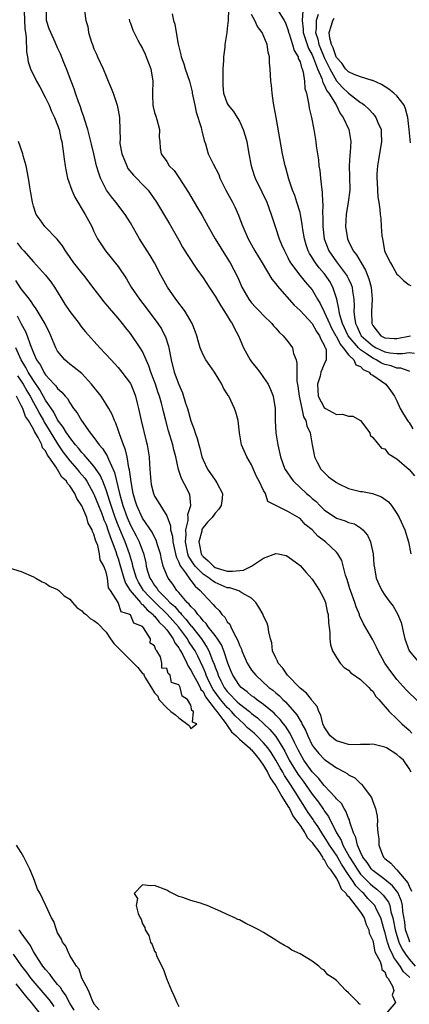
# Model space of a CAD drawing. Units: inches. Extents: x 2673000 to 2675314, y 1545000 to 1548000.
# Drawn here: x 2673803 to 2673867, y 1545381 to 1545543 of the extents above; entities that cross this region are included whole.
import ezdxf

# ---------------------------------------------------------------- set-up
doc = ezdxf.new("R2010")
doc.units = ezdxf.units.IN
doc.header["$MEASUREMENT"] = 0
doc.layers.add('LD26731545_2ft', color=135, linetype='Continuous')

msp = doc.modelspace()

# ---------------------------------------------------------------- linework, layer by layer
at = {"layer": 'LD26731545_2ft'}
for points, elevation in [([(2673803.46, 1545544.54), (2673803.61, 1545541.61), (2673803.68, 1545541), (2673803.81, 1545540.19), (2673803.84, 1545537.84), (2673804.01, 1545537), (2673804.14, 1545536.14), (2673804.51, 1545535), (2673805.5, 1545533), (2673806.04, 1545532.04), (2673807, 1545530.25), (2673807.6, 1545529), (2673808, 1545528), (2673808.51, 1545527), (2673809, 1545525.71), (2673809.23, 1545525), (2673809.54, 1545523.54), (2673809.68, 1545523), (2673809.99, 1545521), (2673810.1, 1545520.1), (2673810.25, 1545519), (2673810.36, 1545518.36), (2673810.65, 1545517), (2673811.33, 1545515), (2673811.84, 1545513.84), (2673813.56, 1545511), (2673814.63, 1545509), (2673815, 1545508.2), (2673815.6, 1545507), (2673816.89, 1545505), (2673817.86, 1545503.86), (2673819, 1545502.39), (2673820.36, 1545500.36), (2673821.14, 1545499), (2673822.5, 1545497), (2673823.59, 1545495.59), (2673825.54, 1545493), (2673826.12, 1545492.12), (2673826.71, 1545491), (2673826.8, 1545490.8), (2673827.28, 1545489.28), (2673827.72, 1545487), (2673828.26, 1545485), (2673829, 1545482.94), (2673829.59, 1545481.59), (2673830.11, 1545479.89), (2673830.41, 1545479), (2673831, 1545476.98), (2673831.54, 1545475.54), (2673831.69, 1545475), (2673832.03, 1545474.03), (2673832.29, 1545473), (2673832.46, 1545472.46), (2673832.82, 1545471), (2673833, 1545470.5), (2673833.71, 1545469), (2673835, 1545467.15), (2673835.13, 1545467), (2673835.25, 1545466.75), (2673836.23, 1545465), (2673836.15, 1545464.15), (2673835.98, 1545463), (2673835.59, 1545462.41), (2673835, 1545461.75), (2673834.48, 1545461), (2673833.76, 1545460.24), (2673833, 1545459.37), (2673832.86, 1545459.14), (2673832.81, 1545459), (2673832.78, 1545458.78), (2673832.3, 1545457), (2673832.44, 1545456.44), (2673832.69, 1545455), (2673832.81, 1545454.81), (2673833, 1545454.56), (2673833.86, 1545453.86), (2673834.7, 1545453), (2673835, 1545452.79), (2673835.32, 1545452.68), (2673837, 1545452.18), (2673837.86, 1545452.14), (2673839.67, 1545452.33), (2673841, 1545453), (2673843, 1545454.29), (2673845, 1545455.07), (2673845.42, 1545455), (2673846.72, 1545454.72), (2673847, 1545454.6), (2673849, 1545453.1), (2673850.04, 1545451.96), (2673851, 1545450.87), (2673851.72, 1545449.72), (2673852.23, 1545449), (2673852.48, 1545448.48), (2673853, 1545447.55), (2673853.21, 1545447), (2673853.49, 1545445.49), (2673853.64, 1545445), (2673853.69, 1545443.69), (2673853.93, 1545442.07), (2673853.93, 1545441), (2673854.01, 1545440.01), (2673854.38, 1545439), (2673855, 1545437.91), (2673855.6, 1545437), (2673856.3, 1545436.3), (2673857, 1545435.85), (2673857.4, 1545435.4), (2673859, 1545434.29), (2673860.36, 1545433), (2673860.62, 1545432.62), (2673861, 1545432.36), (2673861.52, 1545431.52), (2673861.99, 1545431), (2673863.74, 1545429), (2673865, 1545427.81), (2673865.82, 1545427), (2673867, 1545425.92), (2673867.46, 1545425.46)], 8532), ([(2673869, 1545430.25), (2673867, 1545432.11), (2673866.55, 1545432.55), (2673865, 1545434.3), (2673864.69, 1545434.69), (2673863.83, 1545435.83), (2673862.99, 1545437), (2673861.88, 1545439), (2673861.62, 1545439.62), (2673861, 1545440.83), (2673859.49, 1545443.49), (2673858.84, 1545444.84), (2673858.81, 1545445), (2673858.28, 1545446.28), (2673858.06, 1545447), (2673857.32, 1545449), (2673857.25, 1545449.25), (2673856.77, 1545450.77), (2673856.52, 1545451.48), (2673855.9, 1545453.9), (2673855.24, 1545455), (2673855, 1545455.29), (2673853.23, 1545457), (2673851.96, 1545457.96), (2673851, 1545458.98), (2673849.87, 1545459.87), (2673849, 1545460.83), (2673848.89, 1545460.89), (2673847, 1545462.01), (2673845, 1545462.99), (2673843.67, 1545463.67), (2673843.29, 1545465), (2673843, 1545465.49), (2673842.28, 1545467), (2673841.8, 1545467.8), (2673841, 1545469.72), (2673840.24, 1545471), (2673839.37, 1545473), (2673839.02, 1545475), (2673838.79, 1545477), (2673838.41, 1545478.41), (2673838.21, 1545479), (2673837.24, 1545481), (2673837.14, 1545481.14), (2673837, 1545481.41), (2673836.36, 1545482.36), (2673836.08, 1545483), (2673834.91, 1545485), (2673834.1, 1545486.1), (2673833.48, 1545487), (2673833, 1545487.87), (2673832.52, 1545489), (2673832.17, 1545490.17), (2673831.97, 1545491), (2673831.72, 1545491.72), (2673831.22, 1545493), (2673830.03, 1545495), (2673829.6, 1545495.6), (2673829, 1545496.34), (2673828.73, 1545496.73), (2673828.51, 1545497), (2673827.14, 1545499), (2673826.02, 1545501), (2673824.97, 1545503), (2673824.25, 1545504.25), (2673823.8, 1545505), (2673822.53, 1545507), (2673821, 1545509.62), (2673820.14, 1545511), (2673818.62, 1545513), (2673817.91, 1545513.91), (2673817.09, 1545515), (2673816.07, 1545517), (2673815.78, 1545517.78), (2673815.43, 1545519), (2673814.98, 1545521), (2673814.58, 1545522.58), (2673814.5, 1545523), (2673813.96, 1545525), (2673813.47, 1545526.54), (2673813.27, 1545527.27), (2673813, 1545527.97), (2673812.75, 1545528.75), (2673812.42, 1545529.58), (2673811.95, 1545531), (2673811.74, 1545531.74), (2673811.23, 1545533), (2673810.47, 1545535), (2673810.05, 1545536.05), (2673809.46, 1545537.46), (2673809, 1545538.45), (2673808.6, 1545539.4), (2673807.87, 1545541), (2673807.61, 1545541.61), (2673807.19, 1545543), (2673807.15, 1545544.85)], 8534), ([(2673813.44, 1545544.56), (2673813.68, 1545543), (2673813.99, 1545541.99), (2673814.12, 1545541), (2673814.59, 1545539.41), (2673814.73, 1545539), (2673815, 1545538.33), (2673815.42, 1545537.42), (2673815.59, 1545537), (2673816.51, 1545535), (2673817, 1545533.78), (2673817.35, 1545533), (2673817.84, 1545531.84), (2673818.15, 1545531), (2673818.85, 1545529), (2673819, 1545528.22), (2673819.21, 1545527), (2673819.2, 1545526.8), (2673819.24, 1545525), (2673819.3, 1545523.3), (2673819.26, 1545523), (2673819.29, 1545522.71), (2673819.59, 1545521), (2673820.04, 1545519.96), (2673820.4, 1545519), (2673820.59, 1545518.59), (2673821.5, 1545517.5), (2673822, 1545517), (2673823, 1545515.94), (2673823.92, 1545515), (2673825.34, 1545513), (2673827.47, 1545509.47), (2673829, 1545506.75), (2673829.62, 1545505.62), (2673830.37, 1545504.37), (2673831.98, 1545501.98), (2673833, 1545500.52), (2673833.99, 1545499), (2673835, 1545497.54), (2673835.92, 1545495.92), (2673836.53, 1545495), (2673837, 1545494.25), (2673837.46, 1545493.46), (2673837.81, 1545493), (2673838.18, 1545492.18), (2673838.84, 1545491), (2673839.65, 1545489), (2673840.76, 1545487), (2673841, 1545486.68), (2673841.78, 1545485.78), (2673842.37, 1545485), (2673843, 1545484.13), (2673843.72, 1545483), (2673844.13, 1545482.13), (2673844.57, 1545481), (2673844.9, 1545479), (2673844.9, 1545477), (2673845.01, 1545475), (2673845.33, 1545473), (2673845.77, 1545471), (2673846.5, 1545469), (2673846.69, 1545468.69), (2673847.52, 1545467.52), (2673847.91, 1545467), (2673850.05, 1545465), (2673850.57, 1545464.57), (2673851, 1545464.17), (2673851.66, 1545463.66), (2673852.25, 1545463), (2673853, 1545462.3), (2673855, 1545460.92), (2673856.46, 1545460.46), (2673857, 1545460.2), (2673857.97, 1545459.97), (2673859, 1545459.33), (2673859.38, 1545459), (2673860.12, 1545458.12), (2673860.62, 1545457), (2673860.71, 1545456.71), (2673861.06, 1545455), (2673861.19, 1545453.19), (2673861.3, 1545452.7), (2673861.57, 1545451), (2673862.01, 1545450.01), (2673862.52, 1545449), (2673863, 1545448.22), (2673863.9, 1545447), (2673864.39, 1545446.39), (2673865.11, 1545445.11), (2673865.72, 1545443.72), (2673865.87, 1545443), (2673866.06, 1545441.94), (2673866.32, 1545441), (2673867.04, 1545439), (2673868.72, 1545437)], 8536), ([(2673827.91, 1545544.09), (2673828.14, 1545543), (2673828.36, 1545542.36), (2673828.55, 1545541), (2673828.9, 1545539.1), (2673829.32, 1545537.32), (2673829.37, 1545537), (2673829.81, 1545535.81), (2673830.05, 1545535), (2673830.74, 1545533), (2673831.2, 1545531.2), (2673831.22, 1545531), (2673831.62, 1545529), (2673831.89, 1545527.89), (2673832.68, 1545525.32), (2673832.75, 1545525), (2673832.78, 1545524.78), (2673833.17, 1545523.17), (2673833.38, 1545522.62), (2673833.87, 1545521), (2673834.67, 1545519.33), (2673835.58, 1545517.58), (2673835.79, 1545517), (2673836.77, 1545515), (2673837.85, 1545513), (2673838.23, 1545512.23), (2673838.86, 1545510.86), (2673839.42, 1545509.42), (2673839.56, 1545509), (2673840.42, 1545507), (2673841.56, 1545505), (2673842.78, 1545503), (2673844.33, 1545500.33), (2673845, 1545499.54), (2673845.22, 1545499.22), (2673848.04, 1545496.04), (2673849, 1545495.13), (2673851, 1545493.02), (2673851.71, 1545491.71), (2673852.24, 1545491), (2673852.42, 1545490.42), (2673853, 1545489.46), (2673853.11, 1545489.11), (2673853.2, 1545489), (2673853.31, 1545488.69), (2673853.33, 1545487), (2673853, 1545486.31), (2673852.46, 1545485), (2673852.3, 1545484.3), (2673851.87, 1545483), (2673852.02, 1545481), (2673853, 1545479.13), (2673853.19, 1545479), (2673855, 1545478.02), (2673856.04, 1545478.04), (2673857, 1545477.73), (2673857.72, 1545477.72), (2673859.01, 1545477.01), (2673860.54, 1545475), (2673860.57, 1545474.58), (2673861, 1545474.19), (2673862.47, 1545472.47), (2673863, 1545472.32), (2673863.57, 1545471.57), (2673864.44, 1545471), (2673865, 1545470.68), (2673867, 1545468.93), (2673867.88, 1545467.88)], 8540), ([(2673837.21, 1545544.79), (2673837.12, 1545543), (2673837, 1545541.65), (2673836.91, 1545541), (2673836.63, 1545539.37), (2673836.59, 1545539), (2673836.58, 1545538.58), (2673836.37, 1545537), (2673836.37, 1545536.37), (2673836.27, 1545535), (2673836.24, 1545533), (2673836.28, 1545532.28), (2673836.4, 1545531), (2673837, 1545529.28), (2673837.14, 1545529), (2673838, 1545528), (2673838.61, 1545527), (2673839, 1545526.36), (2673839.61, 1545525), (2673839.96, 1545523.96), (2673840.2, 1545523), (2673840.58, 1545521), (2673840.93, 1545519), (2673841.42, 1545517.42), (2673841.58, 1545517), (2673842.72, 1545514.72), (2673843.51, 1545513), (2673844.24, 1545511), (2673844.88, 1545509), (2673845, 1545508.69), (2673845.58, 1545507), (2673845.96, 1545506.04), (2673846.42, 1545505), (2673847, 1545503.88), (2673847.28, 1545503.28), (2673847.44, 1545503), (2673848.95, 1545501), (2673849.87, 1545499.86), (2673850.64, 1545499), (2673851, 1545498.54), (2673851.89, 1545497), (2673852.33, 1545496.33), (2673853, 1545494.96), (2673853.86, 1545493), (2673854.22, 1545492.22), (2673854.92, 1545491), (2673854.94, 1545490.94), (2673855, 1545490.85), (2673855.6, 1545489.6), (2673856.15, 1545489), (2673857, 1545487.82), (2673857.88, 1545487), (2673858.19, 1545486.19), (2673859, 1545485.9), (2673859.43, 1545485.43), (2673860.39, 1545485), (2673860.64, 1545484.64), (2673861, 1545484.5), (2673863.16, 1545483), (2673863.96, 1545481.96), (2673864.58, 1545481), (2673865, 1545480.26), (2673865.55, 1545479), (2673866.06, 1545478.06), (2673866.76, 1545477), (2673866.85, 1545476.85), (2673867, 1545476.67), (2673867.63, 1545475.63)], 8542), ([(2673867.12, 1545485.12), (2673867, 1545485.14), (2673865.65, 1545485.65), (2673865, 1545485.67), (2673864.02, 1545486.02), (2673863, 1545486.24), (2673862.47, 1545486.47), (2673861.59, 1545487), (2673861, 1545487.27), (2673860, 1545488), (2673859, 1545488.68), (2673858.66, 1545489), (2673856.97, 1545490.97), (2673855.99, 1545493), (2673855.55, 1545494.45), (2673855.44, 1545495), (2673855.42, 1545495.42), (2673855.05, 1545497), (2673854.43, 1545499), (2673853.91, 1545499.91), (2673853.21, 1545501), (2673853, 1545501.26), (2673852.17, 1545502.17), (2673851.55, 1545503), (2673851.32, 1545503.32), (2673851, 1545503.88), (2673850.54, 1545504.54), (2673850.32, 1545505), (2673850, 1545506), (2673849.72, 1545507), (2673849.47, 1545508.53), (2673849.37, 1545509.37), (2673849.07, 1545511), (2673849, 1545511.3), (2673848.49, 1545513), (2673848.13, 1545514.13), (2673847.78, 1545515), (2673847.18, 1545516.82), (2673846.67, 1545518.67), (2673846.56, 1545519), (2673846.11, 1545521), (2673845.04, 1545527), (2673844.75, 1545528.75), (2673844.63, 1545529.37), (2673844.41, 1545531), (2673844.3, 1545532.3), (2673844.21, 1545533), (2673844.09, 1545535), (2673843.99, 1545535.99), (2673843.95, 1545537), (2673843.75, 1545537.75), (2673843.56, 1545539), (2673842.73, 1545541), (2673842, 1545542), (2673841.57, 1545543), (2673841, 1545543.95)], 8544), ([(2673845.41, 1545544.59), (2673846.41, 1545543), (2673846.61, 1545542.61), (2673847, 1545541.49), (2673847.1, 1545541.1), (2673847.11, 1545541), (2673847.19, 1545540.81), (2673847.77, 1545539), (2673848.02, 1545538.02), (2673848.68, 1545537), (2673848.72, 1545536.72), (2673849, 1545536.16), (2673849.23, 1545535.23), (2673849.36, 1545535), (2673849.53, 1545534.47), (2673849.74, 1545533), (2673849.79, 1545531.79), (2673850.05, 1545531), (2673850.37, 1545529.63), (2673850.43, 1545529), (2673850.51, 1545528.51), (2673850.89, 1545527), (2673851.29, 1545525), (2673851.61, 1545523), (2673851.67, 1545522.33), (2673852.03, 1545520.03), (2673852.12, 1545519), (2673852.25, 1545518.25), (2673852.39, 1545517), (2673852.53, 1545515.47), (2673852.67, 1545514.67), (2673852.7, 1545513), (2673852.74, 1545512.74), (2673852.72, 1545511), (2673852.75, 1545510.75), (2673852.78, 1545509), (2673853, 1545507), (2673853.73, 1545505), (2673855, 1545503.2), (2673856.69, 1545501), (2673856.81, 1545500.81), (2673857, 1545500.36), (2673857.44, 1545499.44), (2673857.59, 1545499), (2673857.66, 1545498.34), (2673857.89, 1545497), (2673857.95, 1545495.95), (2673857.91, 1545495), (2673857.97, 1545494.03), (2673858.16, 1545493), (2673858.46, 1545492.46), (2673859, 1545491.2), (2673859.11, 1545491), (2673861, 1545489.31), (2673861.55, 1545489), (2673863, 1545488.33), (2673863.81, 1545488.19), (2673865, 1545488.09), (2673865.93, 1545488.07), (2673867, 1545488.25), (2673867.87, 1545488.13)], 8546), ([(2673849.45, 1545544.55), (2673849.37, 1545543), (2673849.53, 1545541.53), (2673849.51, 1545541), (2673850.18, 1545539), (2673850.39, 1545538.39), (2673851, 1545537.33), (2673851.25, 1545536.75), (2673851.9, 1545535), (2673852.61, 1545533.39), (2673852.72, 1545533), (2673852.76, 1545532.76), (2673853, 1545532.4), (2673853.41, 1545531.41), (2673853.75, 1545531), (2673854.95, 1545529.05), (2673855.65, 1545527.65), (2673856.15, 1545527), (2673857.04, 1545525), (2673857.39, 1545523), (2673857.29, 1545521.29), (2673857.23, 1545520.77), (2673857.12, 1545519), (2673857.19, 1545517.19), (2673857.21, 1545515), (2673856.95, 1545513), (2673856.62, 1545511), (2673856.52, 1545509), (2673856.82, 1545507), (2673857, 1545506.59), (2673857.79, 1545505), (2673858.35, 1545504.35), (2673859.07, 1545503), (2673859.83, 1545501.83), (2673860.38, 1545500.38), (2673860.74, 1545499), (2673860.91, 1545497), (2673860.79, 1545495), (2673860.83, 1545493), (2673861, 1545492.66), (2673861.73, 1545491.73), (2673862.35, 1545491), (2673863, 1545490.65), (2673864.55, 1545490.55), (2673865, 1545490.51), (2673867.26, 1545491)], 8548), ([(2673852.02, 1545543.98), (2673851.69, 1545543), (2673851.64, 1545541.64), (2673851.54, 1545541), (2673851.92, 1545539.92), (2673852.11, 1545539), (2673852.38, 1545538.38), (2673853, 1545536.87), (2673853.9, 1545535), (2673855, 1545533.05), (2673855.98, 1545531.98), (2673857, 1545530.99), (2673859, 1545529.45), (2673859.3, 1545529.3), (2673859.67, 1545529), (2673860.37, 1545528.37), (2673861, 1545527.62), (2673861.32, 1545527.32), (2673861.53, 1545527), (2673861.85, 1545526.15), (2673862.37, 1545525), (2673862.42, 1545524.42), (2673862.47, 1545523), (2673861.97, 1545520.03), (2673861.77, 1545519), (2673861.68, 1545517.68), (2673861.66, 1545517), (2673861.75, 1545516.25), (2673861.79, 1545515), (2673861.86, 1545513.86), (2673862.03, 1545513), (2673862.17, 1545511.83), (2673862.24, 1545511), (2673862.32, 1545510.32), (2673862.4, 1545509), (2673862.53, 1545507.47), (2673862.6, 1545507), (2673862.96, 1545505.04), (2673863, 1545504.91), (2673863.62, 1545503.62), (2673863.95, 1545503), (2673864.34, 1545502.34), (2673865, 1545501.12), (2673865.18, 1545501), (2673866.08, 1545500.08), (2673867, 1545499.39), (2673867.29, 1545499.29)], 8550), ([(2673820.8, 1545543.2), (2673820.86, 1545542.86), (2673821, 1545542.54), (2673821.4, 1545541.4), (2673822.25, 1545539.75), (2673822.6, 1545539), (2673823, 1545538.34), (2673823.43, 1545537.43), (2673823.62, 1545537), (2673824.4, 1545535), (2673824.73, 1545533), (2673824.65, 1545531), (2673824.67, 1545530.67), (2673824.72, 1545529), (2673824.77, 1545528.77), (2673825, 1545527.79), (2673825.18, 1545527.18), (2673825.37, 1545526.63), (2673825.8, 1545525), (2673825.73, 1545523.73), (2673825.85, 1545523), (2673825.93, 1545521.93), (2673826.07, 1545521), (2673827, 1545519.73), (2673827.41, 1545519), (2673828.23, 1545518.23), (2673829, 1545517.11), (2673830.62, 1545514.62), (2673831, 1545513.94), (2673832.11, 1545512.11), (2673832.83, 1545510.83), (2673833.82, 1545509), (2673834.98, 1545507), (2673837, 1545503.8), (2673837.48, 1545503), (2673838.69, 1545500.69), (2673839, 1545499.93), (2673839.28, 1545499.28), (2673839.42, 1545499), (2673840.54, 1545497), (2673841, 1545496.4), (2673841.68, 1545495.68), (2673842.35, 1545495), (2673843, 1545494.31), (2673844.35, 1545493), (2673844.64, 1545492.64), (2673845, 1545492.26), (2673845.58, 1545491.58), (2673846.23, 1545491), (2673847, 1545490.06), (2673847.74, 1545489), (2673847.95, 1545488.05), (2673848.34, 1545487), (2673848.49, 1545486.49), (2673848.46, 1545485), (2673848.48, 1545483.52), (2673848.66, 1545482.66), (2673848.88, 1545481), (2673849.31, 1545479), (2673849.59, 1545477.59), (2673849.97, 1545477), (2673850.12, 1545476.12), (2673850.7, 1545475), (2673851.02, 1545473), (2673851.33, 1545471.33), (2673851.37, 1545471), (2673851.84, 1545470.16), (2673852.44, 1545469), (2673852.7, 1545468.7), (2673853.72, 1545467.72), (2673855, 1545466.77), (2673855.41, 1545466.59), (2673857, 1545465.78), (2673858.56, 1545465.44), (2673859, 1545465.33), (2673859.29, 1545465.29), (2673860.98, 1545464.98), (2673862.43, 1545464.43), (2673863.59, 1545463.59), (2673864.08, 1545463), (2673865, 1545461.66), (2673865.39, 1545461), (2673866.3, 1545459), (2673866.92, 1545457), (2673867.3, 1545455)], 8538), ([(2673867.21, 1545522.79), (2673867.01, 1545525), (2673866.77, 1545527), (2673866.42, 1545528.42), (2673866.17, 1545529), (2673865, 1545530.54), (2673864.5, 1545531), (2673863.65, 1545531.65), (2673862.43, 1545532.43), (2673861, 1545533.07), (2673860.92, 1545533.08), (2673859, 1545533.67), (2673857.95, 1545534.05), (2673857, 1545534.5), (2673856.53, 1545535), (2673855.92, 1545535.92), (2673855, 1545536.9), (2673854.95, 1545537), (2673854.49, 1545538.49), (2673854.22, 1545539), (2673853.93, 1545540.07), (2673853.83, 1545541), (2673854.21, 1545542.21), (2673854.4, 1545543), (2673854.65, 1545543.35)], 8552), ([(2673867.34, 1545419), (2673867, 1545419.62), (2673866.06, 1545421), (2673865.49, 1545421.49), (2673865, 1545421.95), (2673863.25, 1545423), (2673863, 1545423.14), (2673861, 1545423.62), (2673860.45, 1545423.55), (2673859, 1545423.56), (2673858.49, 1545423.51), (2673857, 1545423.55), (2673855, 1545424.18), (2673854, 1545425), (2673853, 1545426.5), (2673852.77, 1545427), (2673852.43, 1545428.43), (2673852.11, 1545429), (2673851.85, 1545429.85), (2673851, 1545430.8), (2673850.87, 1545431), (2673850.07, 1545432.07), (2673849, 1545432.88), (2673846.91, 1545435), (2673846.16, 1545436.16), (2673845.38, 1545437), (2673845.3, 1545437.3), (2673845, 1545437.86), (2673844.47, 1545439), (2673844.34, 1545440.34), (2673844.12, 1545441), (2673843.84, 1545442.16), (2673843.75, 1545443), (2673843.56, 1545443.56), (2673843, 1545444.73), (2673842.9, 1545445), (2673842.23, 1545446.23), (2673841.73, 1545447), (2673841, 1545447.72), (2673839.41, 1545448.59), (2673838.93, 1545448.93), (2673838.75, 1545449), (2673837.4, 1545449.4), (2673837, 1545449.42), (2673835, 1545450.27), (2673834.55, 1545450.55), (2673834.03, 1545451), (2673833, 1545451.69), (2673831.7, 1545453), (2673831.4, 1545453.4), (2673830.62, 1545454.62), (2673830.49, 1545455), (2673830.09, 1545457), (2673830.21, 1545458.21), (2673830.15, 1545459), (2673830.53, 1545460.53), (2673830.52, 1545461), (2673830.49, 1545461.51), (2673830.98, 1545463), (2673830.8, 1545464.8), (2673830.72, 1545465), (2673830.43, 1545465.57), (2673829.44, 1545467.44), (2673828.95, 1545468.95), (2673828.49, 1545471), (2673828.16, 1545472.16), (2673827.99, 1545473), (2673827.3, 1545475.3), (2673826.84, 1545477), (2673826.47, 1545478.47), (2673826.36, 1545479), (2673826.14, 1545479.86), (2673825.82, 1545481), (2673825.6, 1545481.6), (2673825.14, 1545483), (2673824.39, 1545485), (2673824.05, 1545486.05), (2673823, 1545488.37), (2673822.62, 1545489), (2673821, 1545491.35), (2673820.27, 1545492.27), (2673819.72, 1545493), (2673819, 1545493.9), (2673817.54, 1545495.54), (2673817, 1545496.22), (2673816.63, 1545496.63), (2673816.33, 1545497), (2673814.83, 1545499), (2673814.03, 1545500.03), (2673813.31, 1545501), (2673813, 1545501.36), (2673811.7, 1545503), (2673810.6, 1545504.6), (2673810.28, 1545505), (2673809.8, 1545505.8), (2673808.93, 1545506.93), (2673806.88, 1545509), (2673806.11, 1545510.11), (2673805.46, 1545511), (2673805, 1545512.38), (2673804.83, 1545513), (2673804.57, 1545514.57), (2673804.43, 1545515.57), (2673804.2, 1545517), (2673803.82, 1545519), (2673803.32, 1545520.68), (2673803.24, 1545521), (2673802.53, 1545523)], 8530), ([(2673802.32, 1545506.32), (2673803, 1545505.46), (2673803.41, 1545505), (2673805, 1545503.17), (2673806.98, 1545500.98), (2673807.87, 1545499.87), (2673808.46, 1545499), (2673809.69, 1545497), (2673810.21, 1545496.21), (2673811, 1545494.97), (2673812.54, 1545493), (2673812.72, 1545492.72), (2673813, 1545492.36), (2673813.61, 1545491.61), (2673815.97, 1545489), (2673817.82, 1545487), (2673819, 1545485.75), (2673819.62, 1545485), (2673821, 1545483.13), (2673821.06, 1545483), (2673821.62, 1545481.62), (2673821.84, 1545481), (2673822.12, 1545479.88), (2673822.36, 1545479), (2673822.78, 1545477), (2673823.61, 1545473.61), (2673823.78, 1545473), (2673824.12, 1545471), (2673824.17, 1545469.83), (2673824.29, 1545468.29), (2673824.36, 1545467), (2673824.45, 1545466.46), (2673824.8, 1545465), (2673825, 1545464.56), (2673825.61, 1545463.61), (2673827, 1545461.31), (2673827.64, 1545459.64), (2673827.65, 1545459), (2673827.94, 1545457.94), (2673828.01, 1545457), (2673828.55, 1545454.55), (2673829, 1545453.63), (2673829.16, 1545453.16), (2673829.27, 1545453), (2673830.1, 1545451.9), (2673830.82, 1545450.82), (2673831, 1545450.61), (2673831.69, 1545449.69), (2673832.51, 1545449), (2673833, 1545448.4), (2673834.69, 1545446.69), (2673835, 1545446.26), (2673835.66, 1545445.66), (2673836.11, 1545445), (2673836.57, 1545444.57), (2673837, 1545443.83), (2673837.4, 1545443.4), (2673837.56, 1545443), (2673838.06, 1545441.94), (2673838.75, 1545440.75), (2673839, 1545439.98), (2673839.32, 1545439.32), (2673839.41, 1545439), (2673840.3, 1545437), (2673840.55, 1545436.55), (2673841, 1545435.86), (2673841.69, 1545435), (2673843.86, 1545433), (2673844.52, 1545432.52), (2673845, 1545432.09), (2673845.61, 1545431.61), (2673846.19, 1545431), (2673846.63, 1545430.63), (2673848.49, 1545428.49), (2673849, 1545427.55), (2673849.23, 1545427.23), (2673849.32, 1545427), (2673849.92, 1545425.92), (2673850.27, 1545425), (2673851, 1545423.49), (2673851.33, 1545423), (2673852.09, 1545422.09), (2673853, 1545421.13), (2673853.2, 1545421), (2673855, 1545419.72), (2673856.41, 1545419), (2673856.79, 1545418.79), (2673857, 1545418.59), (2673858.07, 1545418.07), (2673859, 1545417.16), (2673859.1, 1545417.1), (2673859.19, 1545417), (2673859.58, 1545416.42), (2673860.81, 1545414.81), (2673861, 1545414.15), (2673861.44, 1545413), (2673861.76, 1545411.76), (2673861.79, 1545411), (2673861.75, 1545410.25), (2673861.87, 1545409), (2673862.02, 1545408.02), (2673862.01, 1545407), (2673862.61, 1545405.39), (2673862.78, 1545405), (2673863, 1545404.77), (2673864.01, 1545404.01), (2673864.88, 1545403), (2673865, 1545402.91), (2673866.77, 1545400.77), (2673867, 1545400.22), (2673867.41, 1545399.41)], 8528), ([(2673867.14, 1545391), (2673867, 1545391.35), (2673866.43, 1545393), (2673866.28, 1545394.27), (2673865.99, 1545396.01), (2673865.91, 1545397), (2673865.74, 1545397.74), (2673865.16, 1545399.16), (2673864.29, 1545400.29), (2673863, 1545401.31), (2673861, 1545402.81), (2673860.82, 1545403), (2673860.11, 1545404.11), (2673859.39, 1545405), (2673859, 1545405.83), (2673858.5, 1545407), (2673858.24, 1545408.24), (2673857.85, 1545409), (2673857.25, 1545410.75), (2673857.16, 1545411.16), (2673857, 1545411.45), (2673856.58, 1545412.58), (2673856.29, 1545413), (2673855.82, 1545413.82), (2673855, 1545414.64), (2673854.86, 1545414.86), (2673853, 1545416.8), (2673852.05, 1545418.05), (2673851, 1545419.07), (2673849.63, 1545421), (2673849, 1545422.08), (2673848.7, 1545422.7), (2673848.07, 1545423.93), (2673847.4, 1545425.4), (2673847, 1545425.97), (2673846.61, 1545426.61), (2673846.26, 1545427), (2673845.72, 1545427.72), (2673845, 1545428.43), (2673844.73, 1545428.73), (2673843, 1545430.17), (2673841.83, 1545431), (2673841.37, 1545431.37), (2673841, 1545431.62), (2673840.27, 1545432.27), (2673839.28, 1545433), (2673839, 1545433.32), (2673837.92, 1545435), (2673837.64, 1545435.64), (2673837.1, 1545437), (2673836.42, 1545439), (2673836.02, 1545440.02), (2673835.4, 1545441), (2673835, 1545441.54), (2673833.86, 1545443), (2673833.51, 1545443.51), (2673833, 1545443.96), (2673832.57, 1545444.57), (2673832.12, 1545445), (2673831.68, 1545445.68), (2673831, 1545446.31), (2673830.72, 1545446.72), (2673830.4, 1545447), (2673829, 1545448.65), (2673828.68, 1545449), (2673828, 1545450), (2673827.22, 1545451), (2673827, 1545451.51), (2673826.44, 1545453), (2673826.12, 1545454.12), (2673825.96, 1545455), (2673825.5, 1545456.5), (2673825.28, 1545457.28), (2673825, 1545457.79), (2673824.61, 1545458.61), (2673823, 1545460.92), (2673822.05, 1545463), (2673821.82, 1545463.82), (2673821.44, 1545465), (2673821.11, 1545466.89), (2673821, 1545467.72), (2673820.87, 1545468.87), (2673820.77, 1545469.23), (2673820.45, 1545471), (2673820.19, 1545472.19), (2673819.86, 1545473), (2673819.21, 1545474.79), (2673819, 1545475.47), (2673818.59, 1545476.59), (2673818.38, 1545477), (2673818, 1545478), (2673817.46, 1545479), (2673817, 1545479.73), (2673816.16, 1545481), (2673814.61, 1545483), (2673813, 1545484.74), (2673811.75, 1545485.75), (2673811, 1545486.3), (2673810.61, 1545486.61), (2673810.17, 1545487), (2673809, 1545488.46), (2673808.71, 1545489), (2673807.89, 1545491), (2673807.61, 1545491.61), (2673807, 1545492.79), (2673806.94, 1545492.94), (2673805.44, 1545495.44), (2673805, 1545496.02), (2673804.64, 1545496.64), (2673804.34, 1545497), (2673803, 1545498.72), (2673802.1, 1545500.1)], 8526), ([(2673802.3, 1545494.3), (2673803, 1545492.94), (2673803.71, 1545491.71), (2673803.99, 1545491), (2673804.48, 1545489.52), (2673804.7, 1545489), (2673805, 1545488.19), (2673805.54, 1545487), (2673806.15, 1545486.15), (2673806.71, 1545485), (2673807, 1545484.56), (2673808.44, 1545483), (2673808.72, 1545482.72), (2673809, 1545482.27), (2673809.71, 1545481.71), (2673810.26, 1545481), (2673810.62, 1545480.62), (2673811, 1545479.92), (2673811.64, 1545479), (2673812.25, 1545478.25), (2673812.93, 1545477), (2673814.38, 1545475), (2673815, 1545474.22), (2673815.88, 1545473), (2673816.42, 1545472.42), (2673817.18, 1545471.18), (2673817.38, 1545470.62), (2673818.41, 1545468.42), (2673819.2, 1545465), (2673819.62, 1545463.62), (2673819.76, 1545463), (2673820.47, 1545461), (2673821, 1545459.76), (2673821.98, 1545457.98), (2673822.47, 1545457), (2673823, 1545455.5), (2673823.15, 1545455.15), (2673823.53, 1545453.53), (2673823.61, 1545453), (2673823.85, 1545452.15), (2673824.22, 1545451), (2673824.55, 1545450.55), (2673825, 1545449.8), (2673825.37, 1545449.37), (2673825.58, 1545449), (2673827, 1545447.56), (2673827.53, 1545447), (2673828.32, 1545446.32), (2673829, 1545445.51), (2673829.27, 1545445.27), (2673829.46, 1545445), (2673830.21, 1545444.21), (2673831, 1545443.15), (2673831.08, 1545443.08), (2673832.73, 1545441), (2673833, 1545440.56), (2673833.65, 1545439.65), (2673833.97, 1545439), (2673834.58, 1545437.42), (2673834.84, 1545436.84), (2673835, 1545436.33), (2673835.37, 1545435.37), (2673835.48, 1545435), (2673835.93, 1545434.07), (2673836.48, 1545433), (2673837, 1545432.29), (2673837.66, 1545431.66), (2673838.24, 1545431), (2673838.64, 1545430.64), (2673839, 1545430.29), (2673840.66, 1545429), (2673841, 1545428.7), (2673841.97, 1545427.97), (2673843.01, 1545427.01), (2673844.04, 1545426.04), (2673845, 1545424.87), (2673846.18, 1545423), (2673846.48, 1545422.48), (2673847.23, 1545421), (2673848.66, 1545418.66), (2673849, 1545418.18), (2673849.52, 1545417.52), (2673851, 1545415.37), (2673852.04, 1545414.04), (2673852.85, 1545412.85), (2673853, 1545412.62), (2673853.7, 1545411.7), (2673855.03, 1545409), (2673855.8, 1545407.8), (2673856.08, 1545407), (2673857.17, 1545405), (2673857.9, 1545403.9), (2673858.42, 1545403), (2673859, 1545402.21), (2673860.57, 1545400.57), (2673861, 1545400.19), (2673861.69, 1545399.69), (2673862.46, 1545399), (2673862.73, 1545398.73), (2673863.58, 1545397.58), (2673863.81, 1545397), (2673864.01, 1545395.99), (2673864.32, 1545395), (2673864.45, 1545394.45), (2673864.69, 1545393), (2673865.32, 1545391), (2673865.84, 1545389.84), (2673866.39, 1545389), (2673867, 1545388.17), (2673868.03, 1545387)], 8524), ([(2673867.13, 1545385.13), (2673867, 1545385.28), (2673866.07, 1545386.07), (2673865.53, 1545387), (2673865, 1545387.79), (2673864.47, 1545388.47), (2673864.28, 1545389), (2673863.82, 1545389.82), (2673863.46, 1545391), (2673863, 1545392.67), (2673862.89, 1545393), (2673862.32, 1545395), (2673861.63, 1545396.37), (2673861.36, 1545397), (2673861.21, 1545397.21), (2673860.2, 1545398.2), (2673859.52, 1545399), (2673859.24, 1545399.24), (2673858.24, 1545400.24), (2673857.77, 1545401), (2673857, 1545402.09), (2673855.84, 1545403.84), (2673855, 1545405.3), (2673853.85, 1545407), (2673853.55, 1545407.55), (2673853, 1545408.4), (2673852.74, 1545408.74), (2673852, 1545410), (2673851.3, 1545411), (2673851.19, 1545411.19), (2673850.36, 1545412.36), (2673848.22, 1545415.78), (2673847.43, 1545417), (2673847, 1545417.66), (2673846.44, 1545418.44), (2673846.14, 1545419), (2673845.71, 1545419.71), (2673845, 1545420.98), (2673844.23, 1545422.23), (2673843.7, 1545423), (2673843, 1545423.87), (2673841.87, 1545425), (2673841.43, 1545425.43), (2673840.35, 1545426.35), (2673839.71, 1545427), (2673839, 1545427.63), (2673838.31, 1545428.31), (2673837.72, 1545429), (2673837.36, 1545429.36), (2673837, 1545429.69), (2673835.88, 1545431), (2673834.66, 1545432.65), (2673833.98, 1545434.02), (2673833.52, 1545435), (2673833.39, 1545435.39), (2673833, 1545436.26), (2673832.13, 1545438.13), (2673831.69, 1545439), (2673831.43, 1545439.43), (2673830.62, 1545440.62), (2673830.42, 1545441), (2673828.94, 1545443), (2673827.08, 1545445.09), (2673825.09, 1545447), (2673824.06, 1545448.06), (2673823.19, 1545449), (2673822.33, 1545450.33), (2673821.99, 1545451), (2673821.56, 1545452.44), (2673821.41, 1545453), (2673821.35, 1545453.35), (2673820.88, 1545455), (2673820.14, 1545457), (2673819.79, 1545457.79), (2673819, 1545459.74), (2673818.51, 1545461), (2673817.82, 1545463), (2673817.64, 1545463.64), (2673817, 1545465.59), (2673816.44, 1545467), (2673816.01, 1545468.01), (2673815, 1545469.47), (2673813.66, 1545471), (2673813.37, 1545471.37), (2673813, 1545471.73), (2673812.45, 1545472.45), (2673811.96, 1545473), (2673811, 1545474.21), (2673810.69, 1545474.69), (2673810.46, 1545475), (2673809.94, 1545475.94), (2673809, 1545477.1), (2673808.37, 1545478.37), (2673807, 1545480.38), (2673806.07, 1545482.07), (2673805, 1545483.59), (2673804.15, 1545485), (2673803.78, 1545485.78), (2673802.99, 1545487), (2673802.12, 1545489)], 8522), ([(2673802.39, 1545484.39), (2673803, 1545483.51), (2673803.32, 1545483), (2673803.91, 1545481.91), (2673804.45, 1545481), (2673805, 1545479.98), (2673805.55, 1545479), (2673806.04, 1545478.04), (2673806.65, 1545477), (2673806.76, 1545476.76), (2673807, 1545476.4), (2673809, 1545473.16), (2673809.86, 1545471.86), (2673811, 1545470.37), (2673812.2, 1545469), (2673812.55, 1545468.55), (2673813, 1545468.04), (2673813.48, 1545467.48), (2673813.8, 1545467), (2673814.93, 1545465), (2673815, 1545464.87), (2673815.73, 1545463), (2673816.23, 1545461.77), (2673816.52, 1545461), (2673816.64, 1545460.64), (2673817, 1545459.86), (2673817.31, 1545459), (2673817.7, 1545457.7), (2673818.01, 1545457), (2673818.62, 1545455.38), (2673818.79, 1545454.79), (2673819, 1545454.25), (2673819.29, 1545453.29), (2673819.93, 1545451), (2673820.19, 1545450.19), (2673820.99, 1545449), (2673822.69, 1545447), (2673822.8, 1545446.8), (2673823, 1545446.69), (2673823.76, 1545445.76), (2673824.74, 1545445), (2673824.84, 1545444.84), (2673825, 1545444.73), (2673825.76, 1545443.76), (2673826.61, 1545443), (2673827, 1545442.5), (2673828.07, 1545441), (2673828.34, 1545440.34), (2673829, 1545439.51), (2673829.18, 1545439.18), (2673829.3, 1545439), (2673829.65, 1545438.35), (2673830.31, 1545437), (2673830.52, 1545436.52), (2673831, 1545435.86), (2673831.42, 1545435), (2673831.99, 1545434.01), (2673832.53, 1545433), (2673832.66, 1545432.66), (2673833, 1545432.29), (2673833.43, 1545431.43), (2673835, 1545429.34), (2673835.29, 1545429), (2673836.29, 1545427.71), (2673836.8, 1545427), (2673836.85, 1545426.85), (2673837, 1545426.72), (2673837.68, 1545425.68), (2673838.47, 1545425), (2673839, 1545424.48), (2673840.67, 1545423), (2673840.82, 1545422.82), (2673841, 1545422.68), (2673841.74, 1545421.74), (2673842.38, 1545421), (2673843, 1545420.11), (2673843.65, 1545419), (2673844.06, 1545418.06), (2673844.86, 1545417), (2673845, 1545416.78), (2673846.02, 1545415), (2673847, 1545413.42), (2673847.24, 1545413), (2673847.81, 1545411.81), (2673848.44, 1545411), (2673849, 1545410.22), (2673849.82, 1545409), (2673850.21, 1545408.21), (2673851, 1545407.42), (2673851.16, 1545407.16), (2673852.09, 1545405.91), (2673852.69, 1545405), (2673852.77, 1545404.77), (2673853, 1545404.59), (2673853.52, 1545403.52), (2673853.98, 1545403), (2673855, 1545401.5), (2673855.3, 1545401), (2673855.78, 1545399.78), (2673856.62, 1545399), (2673856.71, 1545398.71), (2673857, 1545398.5), (2673859, 1545395.91), (2673859.6, 1545395), (2673859.91, 1545393.91), (2673860.38, 1545393), (2673860.44, 1545392.44), (2673861, 1545391.27), (2673861.06, 1545391), (2673861.37, 1545389.37), (2673862.23, 1545387.77), (2673862.44, 1545387), (2673862.48, 1545386.48), (2673863, 1545386.07), (2673863.27, 1545385.27), (2673863.54, 1545385), (2673864.27, 1545383.73), (2673864.46, 1545383), (2673864.22, 1545382.22), (2673864.78, 1545381), (2673863.23, 1545379.23)], 8520), ([(2673801, 1545452.71), (2673803, 1545452.09), (2673805, 1545451.23), (2673805.43, 1545451), (2673806.43, 1545450.43), (2673807, 1545450.18), (2673807.67, 1545449.67), (2673809, 1545449.13), (2673809.06, 1545449.06), (2673809.18, 1545449), (2673810.09, 1545448.09), (2673811, 1545447.53), (2673811.48, 1545447), (2673812.15, 1545446.15), (2673813, 1545445.63), (2673813.29, 1545445.29), (2673813.7, 1545445), (2673814.37, 1545444.37), (2673815, 1545444.02), (2673815.56, 1545443.57), (2673817, 1545442.08), (2673817.75, 1545441), (2673818.25, 1545440.25), (2673819, 1545439.54), (2673819.26, 1545439.26), (2673819.47, 1545439), (2673821, 1545437.49), (2673821.53, 1545437), (2673822.26, 1545436.26), (2673823, 1545435.31), (2673823.24, 1545435.24), (2673823.25, 1545435), (2673823.5, 1545434.5), (2673824.64, 1545432.64), (2673825, 1545432.11), (2673825.54, 1545431.54), (2673825.72, 1545431), (2673827, 1545429.61), (2673827.71, 1545429), (2673828.45, 1545428.45), (2673829, 1545427.95), (2673830.7, 1545426.7), (2673831, 1545426.22), (2673832, 1545427), (2673831.26, 1545427.26), (2673831.4, 1545429), (2673831.17, 1545429.17), (2673831, 1545430.05), (2673830.45, 1545431), (2673829.56, 1545431.56), (2673829.24, 1545433), (2673829, 1545433.39), (2673827.81, 1545433.81), (2673827.55, 1545435), (2673827.26, 1545435.26), (2673827, 1545436.09), (2673826.19, 1545436.19), (2673826.22, 1545437), (2673825.95, 1545438.05), (2673825.36, 1545439), (2673825.18, 1545439.18), (2673825, 1545439.86), (2673824.29, 1545440.29), (2673824.32, 1545441), (2673823.17, 1545442.83), (2673823, 1545443.04), (2673821.58, 1545443.58), (2673821, 1545444.95), (2673820.94, 1545444.94), (2673820.94, 1545445), (2673819.47, 1545445.47), (2673819.01, 1545447), (2673817.7, 1545449), (2673817.41, 1545449.41), (2673817.22, 1545451), (2673817, 1545451.98), (2673816.61, 1545453), (2673816.02, 1545454.03), (2673815.92, 1545455), (2673815.61, 1545456.39), (2673815.37, 1545457), (2673815.25, 1545457.25), (2673815, 1545458.28), (2673814.73, 1545458.73), (2673814.7, 1545459), (2673814.06, 1545460.06), (2673813.8, 1545461), (2673813, 1545462.94), (2673812.15, 1545464.15), (2673811.82, 1545465), (2673811, 1545466.26), (2673810.61, 1545466.61), (2673810.44, 1545467), (2673809.69, 1545467.69), (2673809, 1545468.91), (2673808.95, 1545468.95), (2673808.85, 1545469.15), (2673807.57, 1545471), (2673807.32, 1545471.32), (2673807, 1545472.02), (2673806.52, 1545472.52), (2673806.39, 1545473), (2673805.81, 1545474.19), (2673805.19, 1545475.19), (2673805, 1545475.61), (2673804.18, 1545477), (2673803.69, 1545477.69), (2673803.24, 1545479), (2673803, 1545479.5), (2673802.19, 1545481)], 8518), ([(2673815.84, 1545379.84), (2673815, 1545380.81), (2673814.95, 1545380.95), (2673814.81, 1545381.19), (2673814.08, 1545383), (2673813, 1545385.05), (2673812.53, 1545386.53), (2673812.11, 1545387), (2673811, 1545388.8), (2673810.94, 1545388.94), (2673810.88, 1545389), (2673810.34, 1545390.34), (2673809.81, 1545391), (2673809.59, 1545391.59), (2673809, 1545392.54), (2673808.8, 1545393), (2673808.39, 1545394.39), (2673807.98, 1545395), (2673807.08, 1545397), (2673807, 1545397.15), (2673806.14, 1545399), (2673805.7, 1545399.7), (2673805.24, 1545401), (2673805, 1545401.6), (2673804.39, 1545403), (2673803.43, 1545405), (2673803, 1545405.78), (2673802.24, 1545407)], 8518), ([(2673859, 1545380.69), (2673858.79, 1545380.79), (2673858.62, 1545381), (2673857, 1545382.61), (2673856.58, 1545383), (2673855, 1545384.64), (2673854.57, 1545385), (2673853.61, 1545385.61), (2673853, 1545386.34), (2673852.57, 1545386.57), (2673852.08, 1545387), (2673851, 1545387.83), (2673849, 1545389.04), (2673847.65, 1545389.65), (2673847, 1545390.14), (2673846.44, 1545390.44), (2673845.5, 1545391), (2673845.17, 1545391.17), (2673845, 1545391.3), (2673843, 1545392.55), (2673842.21, 1545393), (2673841, 1545393.64), (2673840.08, 1545394.08), (2673839, 1545394.64), (2673838.74, 1545394.74), (2673838.22, 1545395), (2673837, 1545395.54), (2673835.95, 1545396.05), (2673833.68, 1545397), (2673833, 1545397.27), (2673832.6, 1545397.4), (2673831, 1545397.87), (2673829.67, 1545398.33), (2673829, 1545398.53), (2673828.67, 1545398.67), (2673827.34, 1545399.34), (2673827, 1545399.53), (2673825, 1545400.31), (2673824.25, 1545400.25), (2673823, 1545400.45), (2673821.64, 1545399), (2673822.17, 1545398.17), (2673821.98, 1545397), (2673822.28, 1545395.72), (2673822.64, 1545395), (2673822.78, 1545394.78), (2673823, 1545394.01), (2673823.41, 1545393.41), (2673823.45, 1545393), (2673824.06, 1545392.06), (2673824.31, 1545391), (2673824.58, 1545390.58), (2673825, 1545389.48), (2673825.21, 1545389.21), (2673825.24, 1545389), (2673825.39, 1545388.61), (2673826.49, 1545386.49), (2673826.98, 1545385), (2673827.8, 1545383), (2673828.19, 1545382.19), (2673828.67, 1545381), (2673829, 1545380.35)], 8520), ([(2673811.74, 1545379.74), (2673811, 1545380.92), (2673810.3, 1545382.3), (2673809.75, 1545383), (2673809.49, 1545383.49), (2673809, 1545384.02), (2673808.19, 1545385), (2673807.71, 1545385.71), (2673807, 1545386.45), (2673806.77, 1545386.77), (2673806.57, 1545387), (2673805.72, 1545388.28), (2673805.27, 1545389), (2673805.18, 1545389.18), (2673805, 1545389.44), (2673804.47, 1545390.47), (2673803, 1545392.49), (2673802.8, 1545392.8), (2673802.62, 1545393)], 8516), ([(2673801.69, 1545389), (2673803.05, 1545387), (2673803.91, 1545385.91), (2673804.57, 1545385), (2673807.54, 1545381.54), (2673807.92, 1545381), (2673808.39, 1545380.39)], 8514), ([(2673802.1, 1545384.1), (2673803.89, 1545381.89), (2673804.64, 1545381), (2673804.79, 1545380.79), (2673806.25, 1545379)], 8512)]:
    msp.add_lwpolyline(points, dxfattribs=dict(at, elevation=elevation))

doc.saveas('drawing.dxf')
